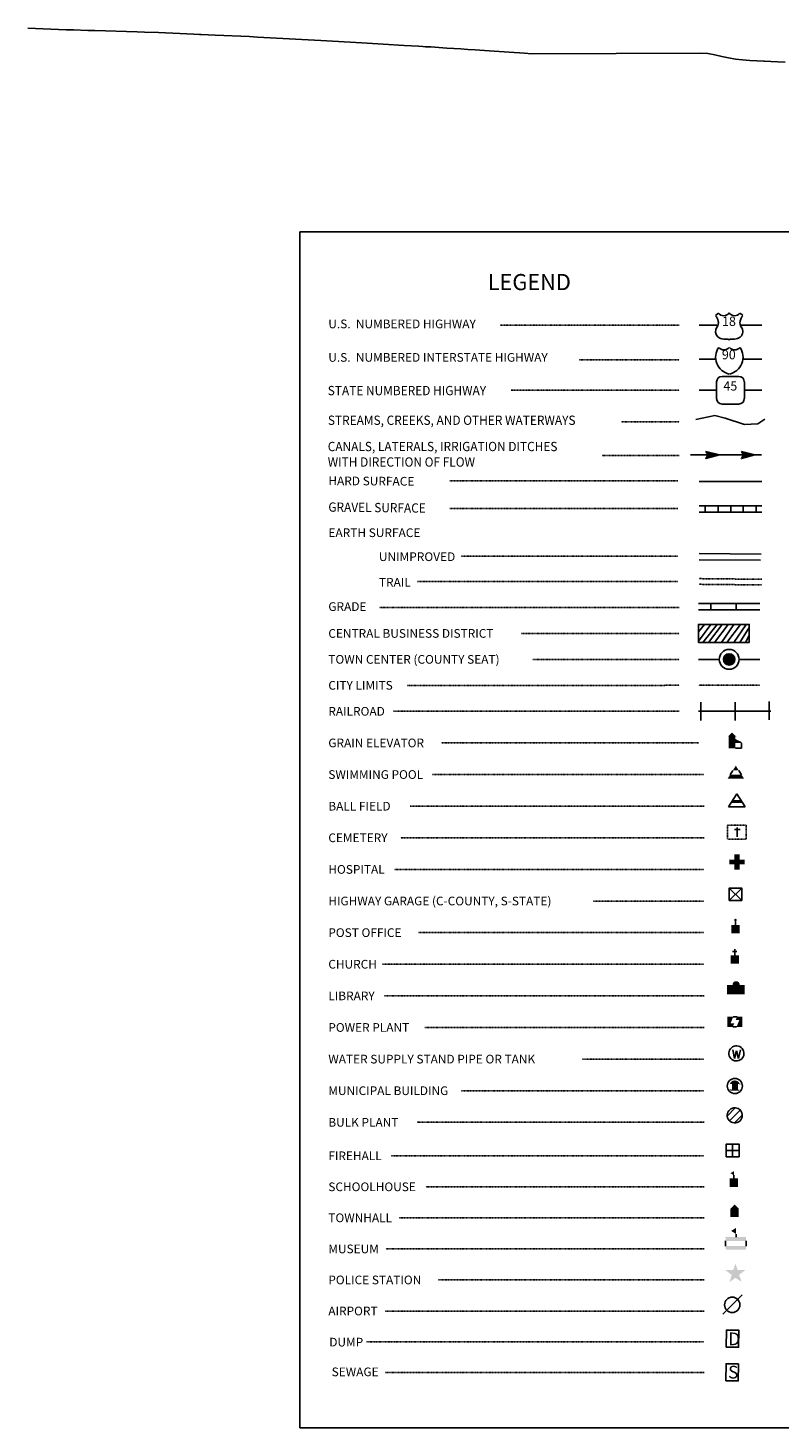
# Model space of a CAD drawing. Extents: x 940185 to 973629, y 16678190 to 16724942.
# Drawn here: x 944683 to 946806, y 16700431 to 16704384 of the extents above; entities that cross this region are included whole.
import ezdxf
from ezdxf.enums import TextEntityAlignment as Align

# ---------------------------------------------------------------- set-up
doc = ezdxf.new("R2010")
doc.units = 0
doc.header["$MEASUREMENT"] = 0
for name, pattern in [('DGN_STYLE_1', [0.00165, 0, -0.00165]), ('DGN_STYLE_3', [0.0011, 0, -0.0011]), ('DGN_STYLE_5', [0.0011, 0, -0.0011])]:
    doc.linetypes.add(name, pattern=pattern)
for name, color, linetype in [('L1', 7, 'CONTINUOUS'), ('L10', 7, 'CONTINUOUS'), ('L11', 7, 'CONTINUOUS'), ('L13', 7, 'CONTINUOUS'), ('L14', 7, 'CONTINUOUS'), ('L16', 7, 'CONTINUOUS'), ('L17', 7, 'CONTINUOUS'), ('L2', 7, 'CONTINUOUS'), ('L20', 7, 'CONTINUOUS'), ('L3', 7, 'CONTINUOUS'), ('L5', 7, 'CONTINUOUS'), ('L55', 7, 'CONTINUOUS'), ('L6', 7, 'CONTINUOUS'), ('L7', 7, 'CONTINUOUS')]:
    doc.layers.add(name, color=color, linetype=linetype)
doc.styles.add('STYLE-FONT001', font='font001.shx')
doc.styles.add('STYLE-FONT002', font='font002.shx')

# ---------------------------------------------------------------- blocks, each defined once
blk = doc.blocks.new('IS')
at = {"layer": 'L55', "color": 7, "linetype": 'CONTINUOUS', "extrusion": (0, 0, -1)}
for centre, radius, start, end in [((-211, 182), 1013, 281.90898, 34.85902), ((-315, 998), 391, 217.37377, 322.23548)]:
    blk.add_arc(centre, radius, start, end, dxfattribs=at)
at = {"layer": 'L55', "color": 7, "linetype": 'CONTINUOUS'}
for centre, radius, start, end in [((-307, 998), 391, 217.37377, 322.23548), ((-203, 182), 1013, 281.90898, 34.85902)]:
    blk.add_arc(centre, radius, start, end, dxfattribs=at)
blk = doc.blocks.new('AHEAD2')
at = {"layer": 'L7', "linetype": 'CONTINUOUS'}
blk.add_hatch(color=7, dxfattribs=at).paths.add_polyline_path([(-99, -157), (0, 0), (-99, 149), (489, 0)])
at = {"layer": 'L7', "color": 140, "linetype": 'CONTINUOUS', "flags": 128}
blk.add_lwpolyline([(-99, 149), (489, 0), (-99, -157), (0, 0), (-99, 149)], close=True, dxfattribs=at)
blk = doc.blocks.new('TWN')
at = {"layer": 'L13', "color": 7, "linetype": 'CONTINUOUS'}
blk.add_circle((0, 0), 268, dxfattribs=at)
blk = doc.blocks.new('US_1')
at = {"layer": 'L55', "color": 7, "linetype": 'CONTINUOUS'}
for p, q in [((-773, 655), (-606, 811)), ((793, 655), (636, 811)), ((647, 331), (647, 352)), ((-700, -45), (-690, -34)), ((-639, -610), (-654, -597)), ((-303, -755), (-63, -754)), ((323, -755), (83, -754)), ((636, -629), (657, -608))]:
    blk.add_line(p, q, dxfattribs=at)
for centre, major_axis, start_param, end_param in [((-302, 1030), (-267, 267), 1.408217, 3.330211), ((-1370, 181), (538, -538), 0.999877, 1.455757), ((1091, 222), (-324, 324), 0.554113, 1.399477), ((-301, -284), (-332, 332), 1.553742, 2.356193), ((88, -832), (-55.4, 55.4), 5.497787, 6.887599), ((394, -297), (290, -290), 6.201832, 7.736915)]:
    blk.add_ellipse(centre, major_axis=major_axis, ratio=0.999992, start_param=start_param, end_param=end_param, dxfattribs=at)
at = {"layer": 'L55', "color": 7, "linetype": 'CONTINUOUS', "extrusion": (0, 0, -1)}
for centre, major_axis, start_param, end_param in [((323, 1030), (267, -267), 6.114663, 8.04259), ((-1070, 222), (324, -324), 5.23754, 6.089724), ((1392, 181), (-538, 538), 5.725817, 6.168149), ((-373, -297), (-290, 290), 4.679361, 6.168626), ((-66, -832), (-55.4, 55.4), 0.785398, 2.17521), ((322, -284), (332, -332), 0.052555, 0.785398)]:
    blk.add_ellipse(centre, major_axis=major_axis, ratio=0.999992, start_param=start_param, end_param=end_param, dxfattribs=at)
at = {"layer": 'L55', "color": 7, "linetype": 'CONTINUOUS'}
for p in [(-627, 342), (720, -45)]:
    blk.add_point(p, dxfattribs=at)
blk = doc.blocks.new('SWMPL')
at = {"layer": 'L10', "color": 7, "linetype": 'CONTINUOUS'}
for p, q in [((247, 389), (121, 191)), ((532, 390), (658, 191))]:
    blk.add_line(p, q, dxfattribs=at)
for points in [[(121, 191), (658, 191), (0, 0), (779, 0)], [(389, 613), (532, 390), (247, 389)]]:
    blk.add_solid(points, dxfattribs=at)
blk = doc.blocks.new('BLFLD')
at = {"layer": 'L10', "color": 7, "linetype": 'CONTINUOUS'}
for p, q in [((0, 605), (-389, 0)), ((-389, 0), (389, 0)), ((0, 605), (389, 0))]:
    blk.add_line(p, q, dxfattribs=at)
blk.add_solid([(-181, 323), (181, 323), (-272, 182), (272, 182)], dxfattribs=at)
blk = doc.blocks.new('CEM')
at = {"layer": 'L10', "color": 7, "linetype": 'CONTINUOUS'}
for p, q in [((-129, 119), (128, 119)), ((-4, -213), (-4, 226))]:
    blk.add_line(p, q, dxfattribs=at)
at = {"layer": 'L10', "color": 7, "linetype": 'DGN_STYLE_1', "flags": 128}
blk.add_lwpolyline([(-460, -321), (418, -321), (418, 326), (-460, 326), (-460, -321)], close=True, dxfattribs=at)
blk = doc.blocks.new('HOSP')
at = {"layer": 'L10', "linetype": 'CONTINUOUS'}
blk.add_hatch(color=7, dxfattribs=at).paths.add_polyline_path([(240, 0), (0, 0), (0, 240), (-240, 240), (-240, 472), (0, 472), (0, 713), (240, 713), (240, 472), (481, 472), (481, 240), (240, 240)])
at = {"layer": 'L10', "color": 7, "linetype": 'CONTINUOUS'}
for p, q in [((0, 712), (1, 713)), ((-240, 472), (-240, 472))]:
    blk.add_line(p, q, dxfattribs=at)
blk = doc.blocks.new('HWYG')
at = {"layer": 'L10', "color": 7, "linetype": 'CONTINUOUS'}
for p, q in [((-300, -297), (288, 283)), ((-300, 283), (288, -297))]:
    blk.add_line(p, q, dxfattribs=at)
at = {"layer": 'L10', "color": 7, "linetype": 'CONTINUOUS', "flags": 128}
blk.add_lwpolyline([(-300, -297), (-300, 283), (288, 283), (288, -297), (-300, -297)], close=True, dxfattribs=at)
blk = doc.blocks.new('PO_2')
at = {"layer": 'L10', "linetype": 'CONTINUOUS'}
h = blk.add_hatch(color=7, dxfattribs=at)
edge = h.paths.add_edge_path()
edge.add_arc((199, 619), 62.3, 0, 360)
at = {"layer": 'L10', "color": 7, "linetype": 'CONTINUOUS'}
blk.add_line((199, 389), (199, 556), dxfattribs=at)
at = {"layer": 'L10', "color": 7, "linetype": 'CONTINUOUS', "extrusion": (0, 0, -1)}
blk.add_solid([(0, 0), (0, 389), (-398, 0), (-398, 389)], dxfattribs=at)
blk = doc.blocks.new('CH_2')
at = {"layer": 'L10', "color": 7, "linetype": 'CONTINUOUS'}
for p, q in [((-98, 178), (101, 178)), ((0, 0), (0, 282))]:
    blk.add_line(p, q, dxfattribs=at)
at = {"layer": 'L10', "color": 7, "linetype": 'CONTINUOUS', "extrusion": (0, 0, -1)}
blk.add_solid([(195, -398), (195, 0), (-195, -398), (-195, 0)], dxfattribs=at)
blk = doc.blocks.new('LIB')
at = {"layer": 'L10', "linetype": 'CONTINUOUS'}
blk.add_hatch(color=7, dxfattribs=at).paths.add_polyline_path([(592, 447, 1.027794), (252, 448), (0, 447), (0, 0), (816, 0), (816, 448), (592, 447)])
blk = doc.blocks.new('PPLT')
at = {"layer": 'L10', "linetype": 'CONTINUOUS'}
for points in [[(259, 0), (0, 0), (0, 477), (285, 477), (159, 166), (331, 166)], [(709, 0), (438, 0), (570, 325), (398, 325), (464, 477), (709, 477)]]:
    blk.add_hatch(color=7, dxfattribs=at).paths.add_polyline_path(points)
at = {"layer": 'L10', "color": 7, "linetype": 'CONTINUOUS'}
for p, q in [((259, 0), (438, 0)), ((464, 477), (285, 477))]:
    blk.add_line(p, q, dxfattribs=at)
blk = doc.blocks.new('WTR_1')
at = {"layer": 'L10', "color": 7, "linetype": 'CONTINUOUS'}
for p, q in [((-90, -231), (-173, 175)), ((1, 126), (-90, -231)), ((1, 126), (92, -231)), ((92, -231), (184, 167))]:
    blk.add_line(p, q, dxfattribs=at)
blk.add_ellipse((0, 0), major_axis=(178, -308), ratio=0.99935, dxfattribs=at)
blk = doc.blocks.new('MB')
at = {"layer": 'L10', "linetype": 'CONTINUOUS'}
blk.add_hatch(color=7, dxfattribs=at).paths.add_polyline_path([(-242, 93, -0.718342), (229, 95), (230, 94), (139, 94), (139, -171), (206, -171), (206, -212), (-209, -212), (-209, -171), (-142, -172), (-142, 94), (-242, 94)])
at = {"layer": 'L10', "color": 7, "linetype": 'CONTINUOUS'}
for p, q in [((227, 94), (229, 96)), ((-209, -172), (-208, -171))]:
    blk.add_line(p, q, dxfattribs=at)
blk.add_circle((0, 0), 356, dxfattribs=at)
blk = doc.blocks.new('BULK')
at = {"layer": 'L10', "color": 7, "linetype": 'CONTINUOUS'}
for p, q in [((-356, -34), (25, 348)), ((-248, -257), (257, 240)), ((-8, -357), (356, 8))]:
    blk.add_line(p, q, dxfattribs=at)
blk.add_ellipse((0, 0), major_axis=(178, -308), ratio=0.99935, dxfattribs=at)
blk = doc.blocks.new('FRHLL')
at = {"layer": 'L10', "color": 7, "linetype": 'CONTINUOUS', "flags": 128}
for points in [[(-297, -2), (-297, 297), (2, 297), (2, -1), (-297, -2)], [(2, -1), (2, 297), (308, 297), (308, -2), (2, -1)], [(-297, -300), (-297, -2), (2, -1), (2, -300), (-297, -300)], [(2, -300), (2, -1), (308, -2), (308, -300), (2, -300)]]:
    blk.add_lwpolyline(points, close=True, dxfattribs=at)
blk = doc.blocks.new('SCL_2')
at = {"layer": 'L10', "color": 7, "linetype": 'CONTINUOUS'}
blk.add_line((199, 398), (199, 547), dxfattribs=at)
blk.add_solid([(41, 647), (199, 738), (199, 547)], dxfattribs=at)
at = {"layer": 'L10', "color": 7, "linetype": 'CONTINUOUS', "extrusion": (0, 0, -1)}
blk.add_solid([(0, 0), (0, 398), (-398, 0), (-398, 398)], dxfattribs=at)
blk = doc.blocks.new('TWNHL_2')
at = {"layer": 'L10', "linetype": 'CONTINUOUS'}
blk.add_hatch(color=7, dxfattribs=at).paths.add_polyline_path([(0, 0), (0, 389), (207, 588), (398, 389), (398, 0)])
blk = doc.blocks.new('MSM')
at = {"layer": 'L10', "color": 7, "linetype": 'CONTINUOUS'}
for p, q in [((491, 597), (491, 740)), ((0, 594), (2, 597)), ((0, 174), (0, 416))]:
    blk.add_line(p, q, dxfattribs=at)
at = {"layer": 'L10', "color": 7, "linetype": 'CONTINUOUS', "flags": 128}
blk.add_lwpolyline([(963, 174), (963, 416)], dxfattribs=at)
at = {"layer": 'L10', "color": 7, "linetype": 'CONTINUOUS'}
for points in [[(261, 889), (491, 1025), (491, 740)], [(0, 597), (963, 597), (0, 416), (963, 416)], [(0, 0), (963, 0), (0, 174), (963, 174)]]:
    blk.add_solid(points, dxfattribs=at)
blk = doc.blocks.new('PLC')
at = {"layer": 'L10', "linetype": 'CONTINUOUS'}
blk.add_hatch(color=7, dxfattribs=at).paths.add_polyline_path([(0, 0), (99, 340), (-199, 563), (174, 563), (273, 870), (381, 563), (738, 564), (447, 340), (564, 17), (273, 199)])
blk = doc.blocks.new('LFLD')
at = {"layer": 'L10', "color": 7, "linetype": 'CONTINUOUS'}
blk.add_line((-443, -435), (461, 469), dxfattribs=at)
blk.add_circle((-3, 5), 361, dxfattribs=at)
blk = doc.blocks.new('ELEV_2')
at = {"layer": 'L10', "linetype": 'CONTINUOUS'}
blk.add_hatch(color=7, dxfattribs=at).paths.add_polyline_path([(0, 0), (0, 555), (-41, 555), (149, 746), (348, 555), (307, 555), (307, 435), (597, 298), (597, 249), (315, 249), (315, 0)])
at = {"layer": 'L10', "color": 7, "linetype": 'CONTINUOUS'}
for p, q in [((315, 0), (597, 0)), ((340, 555), (344, 559)), ((597, 0), (597, 249))]:
    blk.add_line(p, q, dxfattribs=at)
blk = doc.blocks.new('CS')
at = {"layer": 'L13', "linetype": 'CONTINUOUS'}
h = blk.add_hatch(color=7, dxfattribs=at)
edge = h.paths.add_edge_path()
edge.add_arc((0, 0), 269, 0, 360)
at = {"layer": 'L13', "color": 7, "linetype": 'CONTINUOUS'}
blk.add_arc((0, 0), 466, 0, 359.99999, dxfattribs=at)
blk = doc.blocks.new('SD')
at = {"layer": 'L55', "color": 7, "linetype": 'CONTINUOUS'}
for p, q in [((440, 800), (-500, 800)), ((-813, 486), (-813, -453)), ((753, -453), (753, 486)), ((-500, -766), (440, -766))]:
    blk.add_line(p, q, dxfattribs=at)
for centre, start, end in [((-501, 487), 90, 180), ((438, 487), 0, 90), ((-501, -452), 180, 270), ((438, -452), 270, 0)]:
    blk.add_arc(centre, 313, start, end, dxfattribs=at)
blk = doc.blocks.new('SWG')
at = {"layer": 'L10', "color": 7, "linetype": 'CONTINUOUS', "flags": 128}
blk.add_lwpolyline([(-298, -411), (-298, 385), (283, 384), (283, -411), (-298, -411)], close=True, dxfattribs=at)
at = {"layer": 'L10', "color": 7, "linetype": 'CONTINUOUS', "style": 'STYLE-FONT001', "width": 0.991}
blk.add_text('S', height=597, rotation=359.99848, dxfattribs=at).set_placement((-198, -303))
blk = doc.blocks.new('DUMP')
at = {"layer": 'L10', "color": 7, "linetype": 'CONTINUOUS', "flags": 128}
blk.add_lwpolyline([(-303, -384), (-303, 412), (277, 412), (277, -384), (-303, -384)], close=True, dxfattribs=at)
at = {"layer": 'L10', "color": 7, "linetype": 'CONTINUOUS', "style": 'STYLE-FONT001'}
blk.add_text('D', height=597, rotation=359.99848, dxfattribs=at).set_placement((-212, -293))

msp = doc.modelspace()

# ---------------------------------------------------------------- linework, layer by layer
at = {"layer": 'L1', "color": 7, "linetype": 'CONTINUOUS', "flags": 128}
msp.add_lwpolyline([(946820.5, 16704287), (946800.5, 16704287.8), (946780.5, 16704288.7), (946762, 16704289.5), (946760.5, 16704289.6), (946740.5, 16704290.7), (946720.7, 16704291.8), (946700.7, 16704293.3), (946680.8, 16704295.6), (946661.1, 16704298.9), (946641.5, 16704303.2), (946622, 16704307.4), (946602.4, 16704311.1), (946582.4, 16704312.9), (946104.8, 16704310.5), (946084.9, 16704312), (946042, 16704315.3), (945985.1, 16704319), (945945.3, 16704321.7), (945925.3, 16704323), (945905.3, 16704324.3), (945885.5, 16704325.6), (945865.5, 16704326.9), (945820.5, 16704329.9), (945805.6, 16704330.7), (945797.9, 16704331.2), (945785.6, 16704331.9), (945745.7, 16704334.2), (945685.8, 16704337.7), (945626, 16704341.2), (945510.4, 16704347.9), (945331.6, 16704358.1), (945308.8, 16704359.2), (945211.8, 16704363.4), (945191.8, 16704364.3), (945171.8, 16704365.2), (945167.3, 16704365.4), (945152, 16704366), (945132, 16704366.9), (945112, 16704367.8), (945092, 16704368.7), (945072, 16704369.5), (945051.5, 16704370.4), (945012, 16704371.7), (944992, 16704372.3), (944872.1, 16704376.2), (944852.1, 16704376.8), (944812.2, 16704378.1), (944792.2, 16704378.8), (944791.3, 16704378.8), (944683.4, 16704383.5)], dxfattribs=at)
at = {"layer": 'L11', "color": 220, "linetype": 'CONTINUOUS'}
for p, q in [((946583, 16702428.3), (946583, 16702480.8)), ((946679.2, 16702428.3), (946679.2, 16702480.8)), ((946775.5, 16702430.1), (946775.5, 16702482.5))]:
    msp.add_line(p, q, dxfattribs=at)
at = {"layer": 'L11', "color": 220, "linetype": 'CONTINUOUS', "flags": 128}
msp.add_lwpolyline([(946576, 16702454.6), (946780.7, 16702454.6)], dxfattribs=at)
at = {"layer": 'L13', "color": 7, "linetype": 'DGN_STYLE_3'}
for p, q in [((946016, 16703544.8), (946521.7, 16703544.8)), ((946239.7, 16703446.4), (946521.7, 16703446.4)), ((946047.5, 16703360.9), (946521.7, 16703360.9)), ((946358.1, 16703271.9), (946521.7, 16703271.9)), ((946304, 16703176.6), (946521.7, 16703176.6)), ((945874.2, 16703105.5), (946518.2, 16703105.5)), ((945874.2, 16703026.7), (946518.2, 16703026.7)), ((945905.7, 16702892.1), (946518.2, 16702892.1)), ((945782.7, 16702821), (946518.2, 16702821.1)), ((945675.4, 16702747.7), (946521.7, 16702747.8)), ((946076.9, 16702674.4), (946521.7, 16702674.5)), ((946108.5, 16702601.2), (946521.7, 16702601.2)), ((945753.3, 16702527.8), (946521.7, 16702527.9)), ((945715, 16702454.5), (946521.7, 16702454.5)), ((945850.2, 16702365.3), (946576, 16702365.3)), ((945825.1, 16702276), (946591.7, 16702276)), ((945761.8, 16702186.8), (946591.7, 16702186.8)), ((945735.6, 16702097.5), (946591.7, 16702097.5)), ((945717.7, 16702008.3), (946591.7, 16702008.3)), ((946278.7, 16701919), (946591.7, 16701919)), ((945784.5, 16701829.8), (946591.7, 16701829.8)), ((945684.3, 16701740.5), (946591.7, 16701740.5)), ((945690.2, 16701651.3), (946591.7, 16701651.3)), ((945803.6, 16701562), (946591.7, 16701562)), ((946248.3, 16701472.8), (946591.7, 16701472.8)), ((945906.9, 16701383.5), (946591.7, 16701383.5)), ((945781.6, 16701294.3), (946591.7, 16701294.3)), ((945708.7, 16701199.8), (946591.7, 16701199.8)), ((945806.6, 16701112.3), (946591.7, 16701112.3)), ((945731.4, 16701024.6), (946591.7, 16701024.6)), ((945693.2, 16700937), (946591.7, 16700937)), ((945842.4, 16700849.3), (946591.7, 16700849.3)), ((945692, 16700761.6), (946591.7, 16700761.6)), ((945638.3, 16700674.6), (946591.7, 16700674.6)), ((945692, 16700587.6), (946591.7, 16700587.6))]:
    msp.add_line(p, q, dxfattribs=at)
at = {"layer": 'L13', "color": 7, "linetype": 'CONTINUOUS', "flags": 128}
for points in [[(945450.5, 16703807.7), (953167.6, 16703807.7)], [(945450.5, 16700431.4), (945450.5, 16703807.7)], [(953167.6, 16700431.4), (945450.5, 16700431.4)]]:
    msp.add_lwpolyline(points, dxfattribs=at)
at = {"layer": 'L14', "color": 7, "linetype": 'CONTINUOUS'}
for p, q in [((946611, 16702699.8), (946576, 16702652.6)), ((946593.5, 16702699.8), (946576, 16702678.8)), ((946628.5, 16702699.8), (946588.2, 16702649.1)), ((946642.5, 16702699.8), (946604, 16702649.1)), ((946660, 16702699.8), (946621.5, 16702649.1)), ((946675.7, 16702699.8), (946640.7, 16702649.1)), ((946695, 16702699.8), (946656.5, 16702649.1)), ((946710.7, 16702699.8), (946675.7, 16702649.1)), ((946719.5, 16702691.1), (946693.2, 16702649.1)), ((946719.5, 16702668.3), (946709, 16702649.1))]:
    msp.add_line(p, q, dxfattribs=at)
at = {"layer": 'L14', "color": 7, "linetype": 'CONTINUOUS', "flags": 128}
msp.add_lwpolyline([(946576, 16702649.1), (946576, 16702699.8), (946719.5, 16702699.8), (946719.5, 16702649.1), (946576, 16702649.1)], close=True, dxfattribs=at)
at = {"layer": 'L16', "color": 6, "linetype": 'CONTINUOUS'}
for p, q in [((946576, 16702758.9), (946749.2, 16702758.9)), ((946611, 16702741.4), (946611, 16702758.9)), ((946682.7, 16702741.4), (946682.7, 16702758.9))]:
    msp.add_line(p, q, dxfattribs=at)
at = {"layer": 'L16', "color": 6, "linetype": 'CONTINUOUS', "flags": 128}
msp.add_lwpolyline([(946576, 16702741.4), (946749.2, 16702741.4)], dxfattribs=at)
at = {"layer": 'L17', "color": 1, "linetype": 'CONTINUOUS'}
msp.add_line((946702, 16703017.2), (946702, 16703034.7), dxfattribs=at)
at = {"layer": 'L17', "color": 7, "linetype": 'CONTINUOUS'}
for p, q in [((946577.6, 16702882.6), (946751.1, 16702880.8)), ((946577.8, 16702900.1), (946752.8, 16702898.3))]:
    msp.add_line(p, q, dxfattribs=at)
at = {"layer": 'L2', "color": 6, "linetype": 'DGN_STYLE_3'}
msp.add_line((946576, 16702527.9), (946749.2, 16702527.9), dxfattribs=at)
at = {"layer": 'L20', "color": 2, "linetype": 'CONTINUOUS'}
for p, q in [((946577.7, 16703544.8), (946627.9, 16703544.8)), ((946696.2, 16703544.8), (946754.7, 16703544.8)), ((946577.7, 16703360.9), (946627.7, 16703360.9)), ((946705.9, 16703360.9), (946754.7, 16703360.9)), ((946576, 16702601.2), (946634.6, 16702601.2)), ((946690.6, 16702601.2), (946749.2, 16702601.2))]:
    msp.add_line(p, q, dxfattribs=at)
at = {"layer": 'L20', "color": 3, "linetype": 'CONTINUOUS'}
for p, q in [((946577.7, 16703448.7), (946626, 16703448.7)), ((946700.7, 16703448.7), (946754.7, 16703448.7))]:
    msp.add_line(p, q, dxfattribs=at)
at = {"layer": 'L3', "color": 2, "linetype": 'CONTINUOUS'}
msp.add_line((946577.7, 16703103.3), (946754.7, 16703103.3), dxfattribs=at)
at = {"layer": 'L5', "color": 1, "linetype": 'CONTINUOUS'}
for p, q in [((946577.7, 16703034.7), (946754.5, 16703034.7)), ((946595.2, 16703017.2), (946595.2, 16703034.7)), ((946632, 16703017.2), (946632, 16703034.7)), ((946667, 16703017.2), (946667, 16703034.7)), ((946738.7, 16703017.2), (946738.7, 16703034.7)), ((946577.7, 16703017.2), (946754.5, 16703017.2))]:
    msp.add_line(p, q, dxfattribs=at)
at = {"layer": 'L6', "color": 7, "linetype": 'DGN_STYLE_5'}
for p, q in [((946577.6, 16702813.1), (946754.4, 16702811.3)), ((946577.8, 16702829.1), (946754.6, 16702827.3))]:
    msp.add_line(p, q, dxfattribs=at)
at = {"layer": 'L7', "color": 140, "linetype": 'CONTINUOUS'}
msp.add_line((946553.5, 16703178.2), (946753.5, 16703178.2), dxfattribs=at)
at = {"layer": 'L7', "color": 140, "linetype": 'CONTINUOUS', "flags": 128}
msp.add_lwpolyline([(946568.5, 16703278.2), (946622, 16703289.2), (946651.4, 16703282.4), (946706.3, 16703264.3), (946743.7, 16703266.2), (946763.8, 16703279.6)], dxfattribs=at)

# ---------------------------------------------------------------- block references
at = {"layer": 'L10', "color": 7, "linetype": 'CONTINUOUS', "xscale": 0.06010300445172947, "yscale": 0.06010300445172947, "zscale": 0.06010300445172947}
msp.add_blockref('ELEV_2', (946661.6, 16702350.1), dxfattribs=at)
at = {"layer": 'L10', "color": 7, "linetype": 'CONTINUOUS'}
for name, p, xscale, yscale, zscale, rotation in [('SWMPL', (946658, 16702264.1), 0.06010300607525106, 0.06010300607525106, 0.06010300607525106, 0.01331737316524856), ('BLFLD', (946684.4, 16702184.8), 0.06010300607525106, 0.06010300607525106, 0.06010300607525106, 0.01331737316524856), ('HOSP', (946677.5, 16702007.7), 0.06010300607525106, 0.06010300607525106, 0.06010300607525106, 0.01331737316524856), ('HWYG', (946680.9, 16701938.5), 0.06010300607525106, 0.06010300607525106, 0.06010300607525106, 0.01331737316524856), ('PO_2', (946668.5, 16701828.2), 0.06010300607525106, 0.06010300607525106, 0.06010300607525106, 0.01331737316524856), ('CH_2', (946678.3, 16701766), 0.06010300607525106, 0.06010300607525106, 0.06010300607525106, 0.01331737316524856), ('LIB', (946657, 16701655.3), 0.06010300607525106, 0.06010300607525106, 0.06010300607525106, 0.01331737316524856), ('PPLT', (946657.1, 16701563.6), 0.06010300607525106, 0.06010300607525106, 0.06010300607525106, 0.01331737316524856), ('WTR_1', (946683.2, 16701488.8), 0.06010300607525106, 0.06010300607525106, 0.06010300607525106, 0.01331737316524856), ('MB', (946678.8, 16701396.8), 0.06010300607525106, 0.06010300607525106, 0.06010300607525106, 0.01331737316524856), ('BULK', (946678.4, 16701314), 0.06010300607525106, 0.06010300607525106, 0.06010300607525106, 0.01331737316524856), ('FRHLL', (946672.2, 16701215.2), 0.06010300607525106, 0.06010300607525106, 0.06010300607525106, 0.01331737316524856), ('SCL_2', (946663.9, 16701111.9), 0.06010300607525106, 0.06010300607525106, 0.06010300607525106, 0.01331737316524856), ('TWNHL_2', (946665.9, 16701026.9), 0.06010300607525106, 0.06010300607525106, 0.06010300607525106, 0.01331737316524856), ('MSM', (946652.6, 16700934.5), 0.06010300607525106, 0.06010300607525106, 0.06010300607525106, 0.01331737316524856), ('PLC', (946663.8, 16700843.3), 0.06010300607525106, 0.06010300607525106, 0.06010300607525106, 0.01331737316524856), ('LFLD', (946671.5, 16700778.8), 0.06010300607525106, 0.06010300607525106, 0.06010300607525106, 0.01331737316524856), ('DUMP', (946673, 16700682.7), 0.06009836767552226, 0.06009836767552226, 0.06009836767552226, 359.2852272795822), ('SWG', (946671.6, 16700589.4), 0.06009836767552226, 0.06009836767552226, 0.06009836767552226, 359.2852272795822)]:
    msp.add_blockref(name, p, dxfattribs=dict(at, xscale=xscale, yscale=yscale, zscale=zscale, rotation=rotation))
at = {"layer": 'L10', "color": 7, "linetype": 'DGN_STYLE_1', "xscale": 0.06010300607525106, "yscale": 0.06010300607525106, "zscale": 0.06010300607525106, "rotation": 0.01331737316524856}
msp.add_blockref('CEM', (946685.7, 16702113.3), dxfattribs=at)
at = {"layer": 'L13', "color": 7, "linetype": 'CONTINUOUS', "xscale": 0.06010300445172947, "yscale": 0.06010300445172947, "zscale": 0.06010300445172947}
msp.add_blockref('CS', (946662.6, 16702601.2), dxfattribs=at)
at = {"layer": 'L13', "color": 7, "linetype": 'CONTINUOUS', "xscale": 0.05999840843437262, "yscale": 0.05999840843437262, "zscale": 0.05999840843437262, "rotation": 5.692451480500292}
msp.add_blockref('TWN', (946662.6, 16702601.2), dxfattribs=at)
at = {"layer": 'L55', "color": 7, "linetype": 'CONTINUOUS', "xscale": 0.04900162138906936, "yscale": 0.04699927448990043, "zscale": 0.04900162138906936, "rotation": 0.01088962820929175}
msp.add_blockref('US_1', (946662.1, 16703540.7), dxfattribs=at)
at = {"layer": 'L55', "color": 7, "linetype": 'CONTINUOUS'}
for name, p, xscale, yscale, zscale in [('IS', (946662.9, 16703445.5), 0.04800044703559521, 0.04800044703559521, 0.04800044703559521), ('SD', (946667.9, 16703360.1), 0.04999813735168662, 0.04999813735168662, 0.04999813735168662)]:
    msp.add_blockref(name, p, dxfattribs=dict(at, xscale=xscale, yscale=yscale, zscale=zscale))
at = {"layer": 'L7', "color": 140, "linetype": 'CONTINUOUS', "xscale": 0.06499711289511427, "yscale": 0.06499711289511427, "zscale": 0.06499711289511427}
for p in [(946603.5, 16703178.2), (946703.5, 16703178.2)]:
    msp.add_blockref('AHEAD2', p, dxfattribs=at)

# ---------------------------------------------------------------- texts
at = {"layer": 'L13', "color": 7, "linetype": 'CONTINUOUS', "style": 'STYLE-FONT002', "width": 0.990112}
msp.add_text('LEGEND', height=45.51, rotation=0.0003, dxfattribs=at).set_placement((946098.5, 16703643.5), align=Align.CENTER)
at = {"layer": 'L13', "color": 7, "linetype": 'CONTINUOUS', "style": 'STYLE-FONT001'}
for s, height, rotation, width, p in [('U.S.  NUMBERED HIGHWAY', 24.507, 0.0004, 1.002999, (945531.2, 16703535.9)), ('U.S.  NUMBERED INTERSTATE HIGHWAY', 24.51, 0.0004, 1.002857, (945531.2, 16703441.4)), ('STATE NUMBERED HIGHWAY', 26.261, 0.0004, 0.937625, (945529.5, 16703346.9)), ('STREAMS, CREEKS, AND OTHER WATERWAYS', 26.26, 0.0004, 0.937546, (945529.9, 16703263.1)), ('EARTH SURFACE', 24.51, 0.0001, 1.005711, (945531.4, 16702946.5)), ('UNIMPROVED', 24.51, 0.0001, 1.005711, (945673.9, 16702878.8)), ('TRAIL', 24.51, 0.0001, 1.005711, (945673.9, 16702806.6)), ('GRADE', 24.51, 0.0004, 1.003263, (945531.2, 16702737.9)), ('CENTRAL BUSINESS DISTRICT', 24.51, 0.0004, 1.003263, (945531.2, 16702662.2)), ('TOWN CENTER (COUNTY SEAT)', 24.51, 0.0004, 1.003263, (945531.2, 16702588.9)), ('CITY LIMITS', 24.51, 0.0004, 1.003263, (945531.2, 16702515.6)), ('RAILROAD', 24.51, 0.0004, 1.003263, (945531.2, 16702442.3)), ('GRAIN ELEVATOR', 24.51, 0.0001, 1.003263, (945531.2, 16702353)), ('SWIMMING POOL', 24.51, 0.0004, 1.003263, (945531.2, 16702263.8)), ('BALL FIELD', 24.51, 0.0004, 1.003263, (945531.2, 16702174.5)), ('CEMETERY', 24.51, 0.0004, 1.003263, (945531.2, 16702085.3)), ('HOSPITAL', 24.51, 0.0004, 1.003263, (945531.2, 16701996)), ('HIGHWAY GARAGE (C-COUNTY, S-STATE)', 24.51, 0.0004, 1.003263, (945531.2, 16701906.8)), ('POST OFFICE', 24.51, 0.0004, 1.003263, (945531.2, 16701817.5)), ('CHURCH', 24.51, 0.0004, 1.003263, (945531.2, 16701728.3)), ('LIBRARY', 24.51, 0.0004, 1.003263, (945531.2, 16701639)), ('POWER PLANT', 24.51, 0.0004, 1.003263, (945531.2, 16701549.8)), ('WATER SUPPLY STAND PIPE OR TANK', 24.51, 0.0004, 1.003263, (945531.2, 16701460.5)), ('MUNICIPAL BUILDING', 24.51, 0.0004, 1.003263, (945531.2, 16701371.3)), ('BULK PLANT', 24.51, 0.0004, 1.003263, (945531.2, 16701282)), ('FIREHALL', 24.51, 0.0004, 1.003263, (945531.2, 16701187.5)), ('SCHOOLHOUSE', 24.51, 0.0004, 1.003263, (945531.2, 16701100)), ('TOWNHALL', 24.51, 0.0004, 1.003263, (945531.2, 16701012.4)), ('MUSEUM', 24.51, 0.0004, 1.003263, (945531.2, 16700924.7)), ('POLICE STATION', 24.51, 0.0004, 1.003263, (945531.2, 16700837.1)), ('AIRPORT', 24.51, 0.0004, 1.003263, (945531.2, 16700749.4)), ('DUMP', 24.51, 0.0004, 1.003263, (945533.9, 16700661.5)), ('SEWAGE', 24.51, 0.0004, 1.003263, (945540.7, 16700577.6))]:
    msp.add_text(s, height=height, rotation=rotation, dxfattribs=dict(at, width=width)).set_placement(p)
at = {"layer": 'L13', "color": 7, "linetype": 'DGN_STYLE_5', "style": 'STYLE-FONT001'}
for s, height, rotation, width, p in [('HARD SURFACE', 24.507, 359.6283, 1.005141, (945531.2, 16703093.1)), ('GRAVEL SURFACE', 26.261, 359.3602, 0.936026, (945531.1, 16703018.1))]:
    msp.add_text(s, height=height, rotation=rotation, dxfattribs=dict(at, width=width)).set_placement(p)
at = {"layer": 'L13', "color": 7, "linetype": 'CONTINUOUS', "insert": (945529.5, 16703145.2), "char_height": 26.26, "attachment_point": 7, "rotation": 0.0004, "style": 'STYLE-FONT001'}
msp.add_mtext('\\H1x;\\W0.937546;CANALS, LATERALS, IRRIGATION DITCHES\\PWITH DIRECTION OF FLOW\\P', dxfattribs=at)
at = {"layer": 'L55', "color": 7, "linetype": 'CONTINUOUS', "style": 'STYLE-FONT001'}
for s, width, p in [('18', 0.982007, (946662.1, 16703542.4)), ('90', 0.982101, (946661.6, 16703448.3)), ('45', 0.982101, (946666, 16703360))]:
    msp.add_text(s, height=26.26, rotation=0.0004, dxfattribs=dict(at, width=width)).set_placement(p, align=Align.CENTER)

doc.saveas('drawing.dxf')
